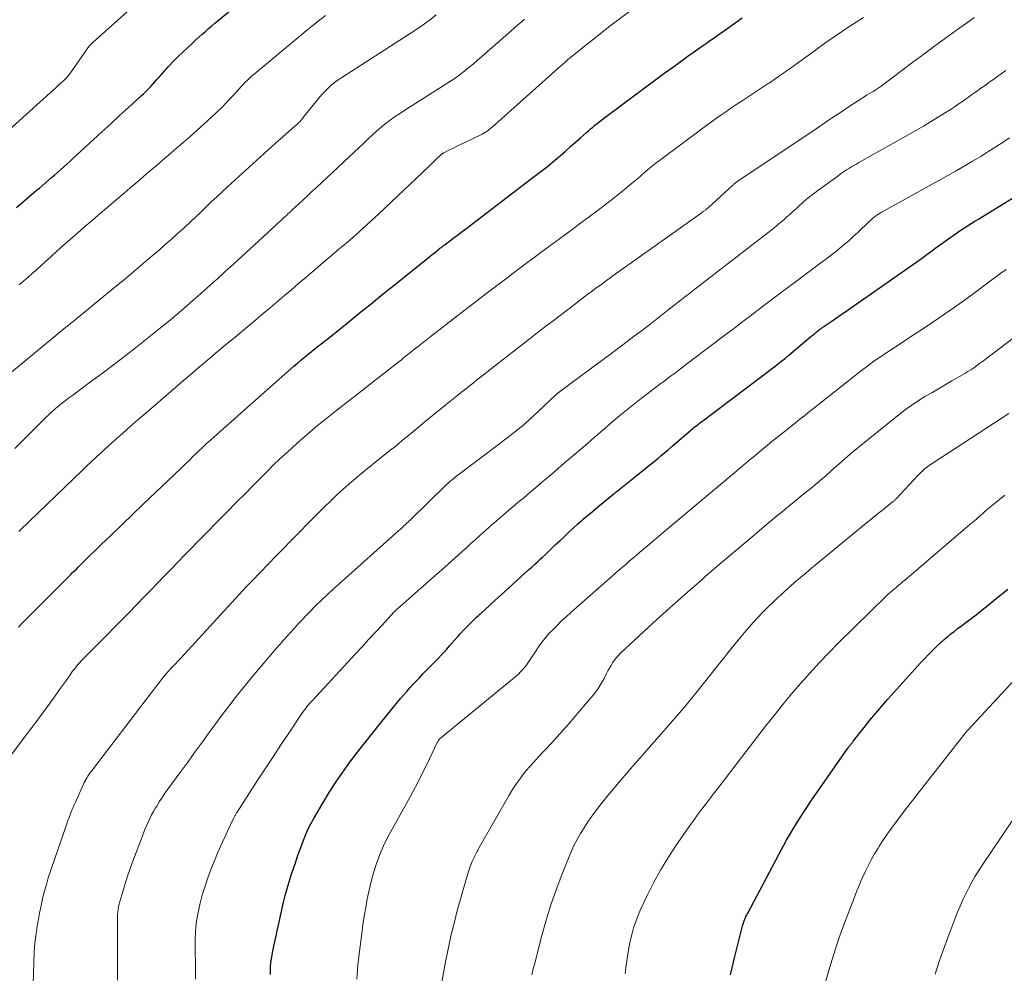
# Model space of a CAD drawing. Units: feet. Extents: x 1985000 to 1990029, y 565000 to 570002.
# Drawn here: x 1985904 to 1986020, y 566003 to 566116 of the extents above; entities that cross this region are included whole.
import ezdxf

# ---------------------------------------------------------------- set-up
doc = ezdxf.new("R2010")
doc.units = ezdxf.units.FT
doc.header["$LTSCALE"] = 100
doc.header["$MEASUREMENT"] = 0
doc.layers.add('CONTOUR INDEX', color=32, linetype='Continuous', lineweight=25)
doc.layers.add('CONTOUR INTERMEDIATE', color=40, linetype='Continuous', lineweight=15)

msp = doc.modelspace()

# ---------------------------------------------------------------- linework, layer by layer
at = {"layer": 'CONTOUR INDEX', "flags": 128}
for points, elevation in [([(1985903.23, 566093.55), (1985905.57, 566095.53), (1985905.93, 566095.83), (1985906.29, 566096.14), (1985906.65, 566096.44), (1985907.01, 566096.75), (1985907.37, 566097.06), (1985907.73, 566097.37), (1985908.08, 566097.68), (1985908.43, 566097.99), (1985908.8, 566098.32), (1985909.15, 566098.64), (1985909.5, 566098.96), (1985909.85, 566099.28), (1985912.26, 566101.51), (1985913.3, 566102.46), (1985914.34, 566103.42), (1985915.38, 566104.37), (1985916.42, 566105.32), (1985917.94, 566106.71), (1985918.22, 566106.97), (1985918.49, 566107.23), (1985918.76, 566107.5), (1985919.02, 566107.78), (1985919.28, 566108.06), (1985919.53, 566108.34), (1985919.78, 566108.62), (1985920.04, 566108.9), (1985920.6, 566109.55), (1985921.14, 566110.14), (1985921.69, 566110.73), (1985922.26, 566111.3), (1985922.84, 566111.86), (1985924.02, 566112.96), (1985924.38, 566113.3), (1985924.75, 566113.64), (1985925.12, 566113.97), (1985925.49, 566114.29), (1985925.87, 566114.62), (1985926.25, 566114.94), (1985926.62, 566115.26), (1985927, 566115.58), (1985932.04, 566119.8)], 780), ([(1985903.48, 566044.09), (1985903.9, 566044.53), (1985904.33, 566044.96), (1985904.76, 566045.4), (1985905.2, 566045.83), (1985905.63, 566046.26), (1985906.06, 566046.69), (1985906.49, 566047.13), (1985909.41, 566050.06), (1985909.63, 566050.28), (1985909.85, 566050.5), (1985910.07, 566050.72), (1985910.29, 566050.93), (1985910.51, 566051.15), (1985910.73, 566051.37), (1985910.95, 566051.58), (1985911.17, 566051.8), (1985913.19, 566053.76), (1985914.42, 566054.96), (1985915.65, 566056.15), (1985916.89, 566057.34), (1985918.13, 566058.52), (1985922.62, 566062.82), (1985923.09, 566063.27), (1985923.56, 566063.73), (1985924.03, 566064.18), (1985924.5, 566064.63), (1985925.31, 566065.41), (1985925.37, 566065.47), (1985925.43, 566065.53), (1985925.49, 566065.59), (1985925.56, 566065.65), (1985925.62, 566065.71), (1985925.68, 566065.77), (1985925.75, 566065.83), (1985925.81, 566065.89), (1985935.93, 566074.83), (1985936.34, 566075.18), (1985936.75, 566075.53), (1985937.16, 566075.88), (1985937.58, 566076.22), (1985937.98, 566076.55), (1985938.2, 566076.73), (1985938.42, 566076.91), (1985938.64, 566077.08), (1985938.86, 566077.26), (1985939.09, 566077.43), (1985939.31, 566077.61), (1985939.53, 566077.78), (1985939.75, 566077.96), (1985942.18, 566079.92), (1985943.61, 566081.08), (1985945.05, 566082.23), (1985946.48, 566083.39), (1985947.92, 566084.55), (1985951.74, 566087.62), (1985951.99, 566087.82), (1985952.23, 566088.01), (1985952.48, 566088.21), (1985952.72, 566088.4), (1985953.05, 566088.66), (1985953.13, 566088.73), (1985953.22, 566088.79), (1985953.3, 566088.86), (1985953.39, 566088.92), (1985953.48, 566088.98), (1985953.56, 566089.05), (1985953.65, 566089.11), (1985953.73, 566089.18), (1985954.65, 566089.87), (1985955.2, 566090.29), (1985955.74, 566090.7), (1985956.29, 566091.12), (1985956.83, 566091.53), (1985963.93, 566096.95), (1985964.24, 566097.19), (1985964.56, 566097.42), (1985964.87, 566097.66), (1985965.18, 566097.9), (1985965.49, 566098.14), (1985965.8, 566098.38), (1985966.1, 566098.63), (1985966.4, 566098.88), (1985967.34, 566099.68), (1985967.93, 566100.19), (1985968.53, 566100.71), (1985969.12, 566101.23), (1985969.71, 566101.76), (1985970.39, 566102.38), (1985970.64, 566102.59), (1985970.88, 566102.81), (1985971.13, 566103.02), (1985971.38, 566103.23), (1985971.64, 566103.43), (1985971.9, 566103.64), (1985972.15, 566103.83), (1985972.42, 566104.03), (1985979.03, 566108.97), (1985979.77, 566109.52), (1985980.52, 566110.06), (1985981.26, 566110.6), (1985982.01, 566111.14), (1985982.39, 566111.41), (1985982.95, 566111.81), (1985983.51, 566112.2), (1985984.07, 566112.59), (1985984.64, 566112.99), (1985984.9, 566113.17), (1985985.33, 566113.47), (1985985.76, 566113.77), (1985986.19, 566114.07), (1985986.62, 566114.37), (1985987.05, 566114.68), (1985987.48, 566114.98), (1985987.9, 566115.29), (1985988.33, 566115.61), (1985988.74, 566115.91)], 800), ([(1985933.15, 566003.13), (1985933.16, 566003.6), (1985933.18, 566004.07), (1985933.22, 566004.53), (1985933.27, 566005), (1985933.35, 566005.46), (1985933.44, 566005.92), (1985934.71, 566011.65), (1985934.9, 566012.46), (1985935.11, 566013.26), (1985935.35, 566014.05), (1985935.6, 566014.84), (1985935.96, 566015.88), (1985936.05, 566016.15), (1985936.14, 566016.41), (1985936.23, 566016.67), (1985936.31, 566016.93), (1985936.4, 566017.2), (1985936.49, 566017.46), (1985936.58, 566017.72), (1985936.68, 566017.98), (1985937, 566018.86), (1985937.28, 566019.55), (1985937.57, 566020.23), (1985937.91, 566020.89), (1985938.27, 566021.54), (1985939.31, 566023.33), (1985940.07, 566024.57), (1985940.85, 566025.8), (1985941.68, 566026.99), (1985942.53, 566028.17), (1985943.41, 566029.33), (1985944.31, 566030.49), (1985945.21, 566031.63), (1985946.13, 566032.77), (1985948.14, 566035.23), (1985948.5, 566035.66), (1985948.86, 566036.09), (1985949.22, 566036.51), (1985949.59, 566036.93), (1985949.97, 566037.35), (1985950.35, 566037.76), (1985950.74, 566038.16), (1985951.13, 566038.57), (1985952.62, 566040.08), (1985952.96, 566040.42), (1985953.29, 566040.78), (1985953.62, 566041.14), (1985953.94, 566041.5), (1985954.26, 566041.87), (1985954.58, 566042.23), (1985954.9, 566042.6), (1985955.22, 566042.96), (1985955.5, 566043.27), (1985955.97, 566043.78), (1985956.45, 566044.28), (1985956.94, 566044.76), (1985957.44, 566045.24), (1985957.71, 566045.49), (1985958.36, 566046.09), (1985959, 566046.68), (1985959.65, 566047.27), (1985960.3, 566047.86), (1985963.62, 566050.86), (1985963.95, 566051.15), (1985964.27, 566051.45), (1985964.59, 566051.74), (1985964.91, 566052.04), (1985965.23, 566052.34), (1985965.55, 566052.64), (1985965.87, 566052.94), (1985966.19, 566053.25), (1985966.72, 566053.76), (1985967.24, 566054.25), (1985967.75, 566054.74), (1985968.26, 566055.22), (1985968.78, 566055.7), (1985969.38, 566056.25), (1985969.6, 566056.45), (1985969.83, 566056.65), (1985970.06, 566056.85), (1985970.29, 566057.05), (1985971.1, 566057.72), (1985971.73, 566058.25), (1985972.38, 566058.78), (1985973.02, 566059.3), (1985973.67, 566059.83), (1985977, 566062.5), (1985977.44, 566062.85), (1985977.88, 566063.21), (1985978.32, 566063.57), (1985978.76, 566063.93), (1985979.19, 566064.29), (1985979.62, 566064.65), (1985980.05, 566065.02), (1985980.48, 566065.39), (1985982.62, 566067.23), (1985982.78, 566067.36), (1985982.94, 566067.5), (1985983.1, 566067.63), (1985983.27, 566067.76), (1985983.43, 566067.89), (1985983.6, 566068.02), (1985983.76, 566068.14), (1985983.93, 566068.27), (1985992.61, 566074.83), (1985993.02, 566075.14), (1985993.43, 566075.46), (1985993.83, 566075.79), (1985994.23, 566076.12), (1985996.89, 566078.36), (1985997.07, 566078.51), (1985997.25, 566078.66), (1985997.42, 566078.8), (1985997.6, 566078.95), (1985997.83, 566079.13), (1985997.9, 566079.18), (1985997.96, 566079.23), (1985998.03, 566079.28), (1985998.09, 566079.33), (1985998.16, 566079.37), (1985998.23, 566079.42), (1985998.29, 566079.46), (1985998.36, 566079.51), (1985999.32, 566080.16), (1985999.86, 566080.53), (1986000.41, 566080.91), (1986000.95, 566081.28), (1986001.49, 566081.66), (1986009.6, 566087.35), (1986009.87, 566087.54), (1986010.14, 566087.74), (1986010.4, 566087.93), (1986010.66, 566088.13), (1986010.93, 566088.32), (1986011.19, 566088.52), (1986011.46, 566088.71), (1986011.73, 566088.91), (1986013.6, 566090.24), (1986014.01, 566090.53), (1986014.44, 566090.82), (1986014.86, 566091.1), (1986015.29, 566091.37), (1986015.72, 566091.64), (1986016.15, 566091.91), (1986016.59, 566092.18), (1986017.02, 566092.45), (1986027.24, 566098.74)], 820), ([(1985987.36, 566003.09), (1985987.85, 566005.1), (1985988.79, 566008.88), (1985988.82, 566008.99), (1985988.86, 566009.11), (1985988.89, 566009.22), (1985988.93, 566009.33), (1985988.97, 566009.45), (1985989.02, 566009.56), (1985989.06, 566009.67), (1985989.11, 566009.78), (1985989.13, 566009.83), (1985989.19, 566009.96), (1985989.26, 566010.09), (1985989.32, 566010.23), (1985989.39, 566010.36), (1985993.05, 566017.29), (1985993.98, 566018.97), (1985994.95, 566020.62), (1985995.97, 566022.24), (1985997.04, 566023.83), (1986001.1, 566029.69), (1986001.19, 566029.8), (1986001.27, 566029.91), (1986001.36, 566030.03), (1986001.44, 566030.14), (1986001.54, 566030.26), (1986001.58, 566030.31), (1986001.62, 566030.36), (1986001.66, 566030.41), (1986001.7, 566030.46), (1986001.74, 566030.51), (1986001.77, 566030.56), (1986001.81, 566030.61), (1986001.85, 566030.66), (1986003.11, 566032.26), (1986003.79, 566033.11), (1986004.48, 566033.95), (1986005.19, 566034.77), (1986005.91, 566035.59), (1986009.79, 566039.89), (1986010.23, 566040.36), (1986010.67, 566040.83), (1986011.12, 566041.29), (1986011.58, 566041.74), (1986011.77, 566041.93), (1986012.14, 566042.28), (1986012.53, 566042.62), (1986012.92, 566042.95), (1986013.32, 566043.27), (1986013.72, 566043.58), (1986014.13, 566043.9), (1986014.54, 566044.21), (1986014.95, 566044.52), (1986015.58, 566044.99), (1986016.3, 566045.54), (1986017.02, 566046.1), (1986017.73, 566046.67), (1986018.43, 566047.25), (1986020.03, 566048.57)], 840)]:
    msp.add_lwpolyline(points, dxfattribs=dict(at, elevation=elevation))
at = {"layer": 'CONTOUR INTERMEDIATE', "flags": 128}
for points, elevation in [([(1985903.5, 566055.35), (1985903.68, 566055.52), (1985911, 566062.57), (1985911.14, 566062.71), (1985911.27, 566062.84), (1985911.41, 566062.97), (1985911.54, 566063.1), (1985911.68, 566063.24), (1985911.82, 566063.37), (1985911.96, 566063.5), (1985912.1, 566063.63), (1985912.41, 566063.92), (1985912.71, 566064.2), (1985913.01, 566064.48), (1985913.31, 566064.75), (1985913.61, 566065.02), (1985914.82, 566066.1), (1985915.73, 566066.91), (1985916.64, 566067.72), (1985917.55, 566068.52), (1985918.47, 566069.31), (1985923.19, 566073.38), (1985923.88, 566073.98), (1985924.57, 566074.57), (1985925.26, 566075.16), (1985925.96, 566075.74), (1985926.66, 566076.32), (1985927.36, 566076.91), (1985928.06, 566077.49), (1985928.76, 566078.07), (1985931.47, 566080.32), (1985932.31, 566081.03), (1985933.16, 566081.74), (1985934, 566082.46), (1985934.83, 566083.17), (1985935.67, 566083.89), (1985936.51, 566084.61), (1985937.35, 566085.33), (1985938.19, 566086.04), (1985938.42, 566086.23), (1985939.37, 566087.04), (1985940.32, 566087.84), (1985941.27, 566088.65), (1985942.22, 566089.46), (1985943.16, 566090.28), (1985944.09, 566091.1), (1985945, 566091.94), (1985945.91, 566092.79), (1985951.81, 566098.38), (1985952.06, 566098.61), (1985952.3, 566098.84), (1985952.54, 566099.07), (1985952.78, 566099.31), (1985953.17, 566099.68), (1985953.22, 566099.73), (1985953.27, 566099.77), (1985953.32, 566099.81), (1985953.37, 566099.86), (1985953.43, 566099.89), (1985953.48, 566099.93), (1985953.54, 566099.96), (1985953.6, 566100), (1985954.09, 566100.25), (1985954.4, 566100.4), (1985954.71, 566100.55), (1985955.02, 566100.7), (1985955.32, 566100.85), (1985957.94, 566102.11), (1985958.12, 566102.2), (1985958.3, 566102.3), (1985958.48, 566102.4), (1985958.65, 566102.51), (1985958.82, 566102.63), (1985958.98, 566102.76), (1985959.14, 566102.88), (1985959.3, 566103.02), (1985967.38, 566110.25), (1985967.59, 566110.43), (1985967.79, 566110.61), (1985968, 566110.79), (1985968.21, 566110.97), (1985968.51, 566111.22), (1985968.57, 566111.27), (1985968.63, 566111.32), (1985968.69, 566111.37), (1985968.76, 566111.42), (1985972.61, 566114.48), (1985972.72, 566114.56), (1985972.81, 566114.64), (1985972.94, 566114.76), (1985972.96, 566114.78), (1985972.98, 566114.79), (1985973, 566114.81), (1985973.02, 566114.82), (1985977.15, 566117.9)], 796), ([(1985901.3, 566073.03), (1985909.01, 566079.39), (1985909.1, 566079.46), (1985909.19, 566079.53), (1985909.28, 566079.6), (1985909.37, 566079.68), (1985909.46, 566079.75), (1985909.55, 566079.82), (1985909.63, 566079.89), (1985909.72, 566079.96), (1985914.82, 566084.15), (1985915.94, 566085.07), (1985917.05, 566086), (1985918.16, 566086.93), (1985919.27, 566087.87), (1985919.99, 566088.49), (1985920.72, 566089.12), (1985921.46, 566089.77), (1985922.18, 566090.42), (1985922.91, 566091.08), (1985923.07, 566091.23), (1985923.7, 566091.82), (1985924.33, 566092.41), (1985924.95, 566093), (1985925.57, 566093.6), (1985926.19, 566094.2), (1985926.82, 566094.8), (1985927.45, 566095.39), (1985928.08, 566095.97), (1985931.11, 566098.73), (1985931.98, 566099.51), (1985932.85, 566100.3), (1985933.73, 566101.08), (1985934.61, 566101.86), (1985936.08, 566103.15), (1985936.23, 566103.28), (1985936.37, 566103.41), (1985936.5, 566103.55), (1985936.64, 566103.69), (1985936.77, 566103.84), (1985936.89, 566103.98), (1985937.02, 566104.13), (1985937.14, 566104.29), (1985938.69, 566106.23), (1985938.98, 566106.58), (1985939.28, 566106.93), (1985939.6, 566107.26), (1985939.93, 566107.58), (1985940.32, 566107.95), (1985940.46, 566108.08), (1985940.61, 566108.2), (1985940.76, 566108.32), (1985940.92, 566108.44), (1985941.08, 566108.55), (1985941.24, 566108.65), (1985941.4, 566108.76), (1985941.56, 566108.87), (1985950.16, 566114.41), (1985951.02, 566114.99), (1985951.86, 566115.6), (1985952.67, 566116.25)], 788), ([(1985901.55, 566101.93), (1985907.6, 566107.41), (1985907.84, 566107.62), (1985908.08, 566107.84), (1985908.32, 566108.06), (1985908.55, 566108.28), (1985908.81, 566108.52), (1985908.92, 566108.62), (1985909.02, 566108.72), (1985909.12, 566108.83), (1985909.22, 566108.93), (1985909.32, 566109.05), (1985909.41, 566109.16), (1985909.5, 566109.28), (1985909.59, 566109.4), (1985911.58, 566112.25), (1985911.65, 566112.35), (1985911.73, 566112.45), (1985911.8, 566112.54), (1985911.88, 566112.63), (1985911.96, 566112.72), (1985912.05, 566112.81), (1985912.14, 566112.9), (1985912.22, 566112.98), (1985915.22, 566115.67), (1985916.31, 566116.65)], 776), ([(1985903.56, 566084.44), (1985903.83, 566084.67), (1985904.1, 566084.9), (1985904.37, 566085.13), (1985904.56, 566085.3), (1985904.74, 566085.45), (1985904.91, 566085.6), (1985905.08, 566085.75), (1985905.25, 566085.9), (1985905.42, 566086.05), (1985905.59, 566086.21), (1985905.76, 566086.36), (1985905.93, 566086.51), (1985906.01, 566086.6), (1985906.23, 566086.79), (1985906.44, 566086.99), (1985906.65, 566087.18), (1985906.87, 566087.37), (1985908.43, 566088.77), (1985909.01, 566089.29), (1985909.59, 566089.8), (1985910.17, 566090.31), (1985910.76, 566090.81), (1985911.34, 566091.32), (1985911.93, 566091.83), (1985912.51, 566092.33), (1985913.1, 566092.84), (1985914.67, 566094.18), (1985915.18, 566094.62), (1985915.68, 566095.05), (1985916.19, 566095.48), (1985916.7, 566095.92), (1985916.84, 566096.03), (1985917.28, 566096.4), (1985917.72, 566096.78), (1985918.16, 566097.15), (1985918.6, 566097.53), (1985919.04, 566097.91), (1985919.48, 566098.28), (1985919.92, 566098.66), (1985920.36, 566099.03), (1985921.18, 566099.73), (1985922.02, 566100.45), (1985922.86, 566101.19), (1985923.69, 566101.92), (1985924.53, 566102.66), (1985926.22, 566104.19), (1985926.84, 566104.76), (1985927.44, 566105.34), (1985928.02, 566105.94), (1985928.58, 566106.55), (1985929.23, 566107.27), (1985929.47, 566107.53), (1985929.71, 566107.79), (1985929.95, 566108.05), (1985930.19, 566108.31), (1985930.44, 566108.56), (1985930.69, 566108.8), (1985930.95, 566109.04), (1985931.22, 566109.27), (1985937.12, 566114.17), (1985937.95, 566114.85), (1985938.79, 566115.51), (1985939.64, 566116.16)], 784), ([(1985902.29, 566028.59), (1985904.93, 566032.09), (1985905.58, 566032.96), (1985906.23, 566033.83), (1985906.87, 566034.71), (1985907.51, 566035.59), (1985908.08, 566036.39), (1985908.43, 566036.87), (1985908.77, 566037.36), (1985909.12, 566037.84), (1985909.47, 566038.33), (1985909.85, 566038.87), (1985910.01, 566039.08), (1985910.17, 566039.29), (1985910.33, 566039.5), (1985910.51, 566039.7), (1985910.68, 566039.9), (1985910.86, 566040.1), (1985911.04, 566040.29), (1985911.23, 566040.48), (1985913.94, 566043.21), (1985914.79, 566044.08), (1985915.65, 566044.94), (1985916.5, 566045.81), (1985917.35, 566046.68), (1985917.45, 566046.78), (1985918.25, 566047.6), (1985919.05, 566048.43), (1985919.85, 566049.26), (1985920.64, 566050.09), (1985921.44, 566050.92), (1985922.23, 566051.74), (1985923.03, 566052.57), (1985923.84, 566053.39), (1985924.53, 566054.1), (1985925.69, 566055.27), (1985926.84, 566056.44), (1985928, 566057.62), (1985929.16, 566058.79), (1985930.28, 566059.92), (1985930.93, 566060.59), (1985931.59, 566061.25), (1985932.25, 566061.92), (1985932.91, 566062.58), (1985933.57, 566063.24), (1985934.24, 566063.89), (1985934.93, 566064.52), (1985935.62, 566065.15), (1985936.43, 566065.87), (1985937.54, 566066.84), (1985938.67, 566067.79), (1985939.81, 566068.72), (1985940.97, 566069.64), (1985943.45, 566071.57), (1985944.3, 566072.24), (1985945.16, 566072.9), (1985946.02, 566073.58), (1985946.87, 566074.25), (1985947.96, 566075.1), (1985948.27, 566075.35), (1985948.58, 566075.59), (1985948.89, 566075.84), (1985949.2, 566076.09), (1985949.51, 566076.34), (1985949.82, 566076.59), (1985950.13, 566076.84), (1985950.44, 566077.08), (1985950.59, 566077.2), (1985950.98, 566077.51), (1985951.37, 566077.81), (1985951.76, 566078.11), (1985952.15, 566078.41), (1985958.71, 566083.47), (1985959.48, 566084.06), (1985960.24, 566084.64), (1985961.01, 566085.22), (1985961.77, 566085.81), (1985962.54, 566086.39), (1985963.31, 566086.96), (1985964.08, 566087.54), (1985964.86, 566088.11), (1985965.92, 566088.89), (1985967.23, 566089.86), (1985968.54, 566090.82), (1985969.84, 566091.8), (1985971.13, 566092.77), (1985973.31, 566094.42), (1985973.91, 566094.89), (1985974.5, 566095.35), (1985975.09, 566095.83), (1985975.66, 566096.32), (1985976.05, 566096.64), (1985976.43, 566096.97), (1985976.82, 566097.3), (1985977.2, 566097.63), (1985977.59, 566097.96), (1985977.98, 566098.28), (1985978.37, 566098.6), (1985978.77, 566098.91), (1985979.17, 566099.21), (1985983.96, 566102.79), (1985984.54, 566103.22), (1985985.13, 566103.65), (1985985.73, 566104.07), (1985986.33, 566104.49), (1985986.93, 566104.9), (1985987.53, 566105.31), (1985988.13, 566105.71), (1985988.74, 566106.12), (1985991.68, 566108.06), (1985992.14, 566108.36), (1985992.59, 566108.67), (1985993.04, 566108.98), (1985993.49, 566109.29), (1985993.93, 566109.6), (1985994.38, 566109.92), (1985994.82, 566110.24), (1985995.27, 566110.56), (1985997.05, 566111.86), (1985997.88, 566112.47), (1985998.73, 566113.07), (1985999.58, 566113.66), (1986000.43, 566114.24), (1986001.29, 566114.82), (1986002.16, 566115.39), (1986003.03, 566115.94)], 804), ([(1985903.05, 566065.14), (1985903.81, 566065.9), (1985904.57, 566066.66), (1985905.32, 566067.42), (1985906.46, 566068.56), (1985906.64, 566068.75), (1985906.83, 566068.94), (1985907.03, 566069.12), (1985907.22, 566069.31), (1985907.42, 566069.49), (1985907.62, 566069.66), (1985907.82, 566069.83), (1985908.03, 566070), (1985908.51, 566070.38), (1985908.96, 566070.74), (1985909.41, 566071.09), (1985909.87, 566071.43), (1985910.33, 566071.77), (1985912.12, 566073.09), (1985913.47, 566074.09), (1985914.81, 566075.1), (1985916.14, 566076.13), (1985917.47, 566077.17), (1985920.61, 566079.67), (1985921.14, 566080.1), (1985921.66, 566080.53), (1985922.18, 566080.97), (1985922.69, 566081.41), (1985923.29, 566081.93), (1985924.09, 566082.64), (1985924.9, 566083.35), (1985925.7, 566084.07), (1985926.5, 566084.78), (1985926.86, 566085.11), (1985927.84, 566085.99), (1985928.81, 566086.87), (1985929.79, 566087.76), (1985930.76, 566088.65), (1985934.31, 566091.93), (1985934.49, 566092.1), (1985934.67, 566092.27), (1985934.85, 566092.44), (1985935.03, 566092.61), (1985935.21, 566092.78), (1985935.39, 566092.95), (1985935.58, 566093.12), (1985935.76, 566093.29), (1985936.46, 566093.93), (1985936.99, 566094.42), (1985937.52, 566094.91), (1985938.05, 566095.41), (1985938.58, 566095.9), (1985943.64, 566100.66), (1985944.16, 566101.14), (1985944.67, 566101.62), (1985945.19, 566102.1), (1985945.71, 566102.57), (1985945.83, 566102.68), (1985946.3, 566103.09), (1985946.78, 566103.48), (1985947.28, 566103.85), (1985947.78, 566104.21), (1985948.3, 566104.56), (1985948.82, 566104.9), (1985949.34, 566105.24), (1985949.86, 566105.57), (1985953.95, 566108.14), (1985954.5, 566108.5), (1985955.03, 566108.87), (1985955.55, 566109.26), (1985956.07, 566109.66), (1985956.57, 566110.07), (1985957.07, 566110.48), (1985957.57, 566110.91), (1985958.06, 566111.33), (1985961.53, 566114.38), (1985961.91, 566114.72), (1985962.3, 566115.06), (1985962.69, 566115.39), (1985963.08, 566115.73)], 792), ([(1985905.2, 566002), (1985905.33, 566005.78), (1985905.36, 566006.32), (1985905.4, 566006.86), (1985905.47, 566007.4), (1985905.54, 566007.94), (1985905.64, 566008.57), (1985905.68, 566008.79), (1985905.71, 566009.02), (1985905.75, 566009.24), (1985905.79, 566009.46), (1985905.83, 566009.69), (1985905.87, 566009.91), (1985905.92, 566010.13), (1985905.96, 566010.36), (1985906.17, 566011.46), (1985906.34, 566012.24), (1985906.53, 566013), (1985906.75, 566013.76), (1985906.98, 566014.52), (1985909.19, 566021.01), (1985909.25, 566021.2), (1985909.32, 566021.38), (1985909.39, 566021.57), (1985909.46, 566021.75), (1985909.54, 566021.94), (1985909.61, 566022.12), (1985909.69, 566022.31), (1985909.76, 566022.49), (1985909.81, 566022.59), (1985909.9, 566022.83), (1985910, 566023.06), (1985910.11, 566023.29), (1985910.21, 566023.52), (1985911.13, 566025.56), (1985911.22, 566025.76), (1985911.33, 566025.97), (1985911.44, 566026.17), (1985911.55, 566026.36), (1985911.65, 566026.52), (1985911.72, 566026.63), (1985911.8, 566026.75), (1985911.88, 566026.86), (1985911.96, 566026.97), (1985912.05, 566027.08), (1985912.13, 566027.19), (1985912.22, 566027.3), (1985912.3, 566027.41), (1985916.64, 566033.06), (1985917.27, 566033.89), (1985917.9, 566034.72), (1985918.53, 566035.55), (1985919.16, 566036.39), (1985919.96, 566037.45), (1985920.19, 566037.75), (1985920.42, 566038.05), (1985920.67, 566038.34), (1985920.91, 566038.62), (1985921.04, 566038.77), (1985921.23, 566038.98), (1985921.42, 566039.19), (1985921.61, 566039.4), (1985921.8, 566039.6), (1985922, 566039.8), (1985922.19, 566040.01), (1985922.39, 566040.21), (1985922.58, 566040.42), (1985930.31, 566048.81), (1985930.78, 566049.3), (1985931.24, 566049.79), (1985931.71, 566050.28), (1985932.18, 566050.77), (1985932.65, 566051.26), (1985933.12, 566051.74), (1985933.6, 566052.23), (1985934.07, 566052.71), (1985938.12, 566056.83), (1985938.82, 566057.54), (1985939.52, 566058.24), (1985940.24, 566058.93), (1985940.95, 566059.62), (1985941.68, 566060.29), (1985942.42, 566060.96), (1985943.17, 566061.6), (1985943.94, 566062.23), (1985947.28, 566064.92), (1985947.77, 566065.31), (1985948.25, 566065.7), (1985948.73, 566066.1), (1985949.21, 566066.49), (1985949.69, 566066.89), (1985950.17, 566067.29), (1985950.64, 566067.68), (1985951.12, 566068.08), (1985951.39, 566068.31), (1985952.01, 566068.82), (1985952.63, 566069.32), (1985953.25, 566069.82), (1985953.87, 566070.32), (1985955.23, 566071.41), (1985955.68, 566071.77), (1985956.13, 566072.13), (1985956.59, 566072.49), (1985957.04, 566072.85), (1985957.49, 566073.22), (1985957.94, 566073.58), (1985958.4, 566073.94), (1985958.85, 566074.29), (1985963.08, 566077.59), (1985963.76, 566078.11), (1985964.43, 566078.63), (1985965.11, 566079.15), (1985965.78, 566079.67), (1985966.46, 566080.18), (1985967.14, 566080.7), (1985967.82, 566081.21), (1985968.49, 566081.73), (1985970.57, 566083.31), (1985970.94, 566083.59), (1985971.3, 566083.86), (1985971.66, 566084.13), (1985972.03, 566084.4), (1985972.4, 566084.67), (1985972.76, 566084.94), (1985973.13, 566085.21), (1985973.5, 566085.47), (1985983.65, 566092.69), (1985983.78, 566092.78), (1985983.91, 566092.88), (1985984.03, 566092.97), (1985984.16, 566093.06), (1985984.41, 566093.24), (1985984.47, 566093.29), (1985984.73, 566093.51), (1985984.85, 566093.63), (1985984.98, 566093.74), (1985985.11, 566093.85), (1985985.23, 566093.97), (1985987.63, 566096.16), (1985987.7, 566096.23), (1985987.77, 566096.29), (1985987.85, 566096.36), (1985987.93, 566096.42), (1985988, 566096.48), (1985988.08, 566096.53), (1985988.16, 566096.59), (1985988.24, 566096.65), (1985997.56, 566102.9), (1985998.48, 566103.51), (1985999.39, 566104.13), (1986000.31, 566104.74), (1986001.23, 566105.35), (1986002.43, 566106.14), (1986002.75, 566106.35), (1986003.08, 566106.56), (1986003.41, 566106.77), (1986003.74, 566106.97), (1986004.16, 566107.23), (1986004.28, 566107.31), (1986004.4, 566107.38), (1986004.52, 566107.46), (1986004.64, 566107.54), (1986004.75, 566107.61), (1986004.87, 566107.7), (1986004.99, 566107.78), (1986005.1, 566107.86), (1986008.86, 566110.66), (1986010.14, 566111.61), (1986011.42, 566112.55), (1986012.71, 566113.49), (1986014, 566114.43), (1986015.55, 566115.54), (1986016.07, 566115.92)], 808), ([(1985915.13, 566002.48), (1985915.14, 566003.99), (1985915.15, 566005.57), (1985915.15, 566006.28), (1985915.15, 566007), (1985915.14, 566007.71), (1985915.13, 566008.43), (1985915.12, 566009.23), (1985915.12, 566009.54), (1985915.12, 566009.86), (1985915.14, 566010.17), (1985915.16, 566010.49), (1985915.2, 566010.8), (1985915.25, 566011.11), (1985915.32, 566011.42), (1985915.4, 566011.72), (1985915.75, 566012.93), (1985916.03, 566013.83), (1985916.32, 566014.73), (1985916.63, 566015.62), (1985916.95, 566016.51), (1985918.03, 566019.35), (1985918.2, 566019.79), (1985918.37, 566020.23), (1985918.55, 566020.67), (1985918.74, 566021.1), (1985918.94, 566021.53), (1985919.15, 566021.95), (1985919.38, 566022.36), (1985919.62, 566022.77), (1985919.75, 566022.99), (1985920.06, 566023.49), (1985920.39, 566024), (1985920.73, 566024.49), (1985921.08, 566024.98), (1985922.49, 566026.89), (1985922.95, 566027.53), (1985923.41, 566028.16), (1985923.87, 566028.8), (1985924.33, 566029.44), (1985924.79, 566030.07), (1985925.25, 566030.71), (1985925.71, 566031.34), (1985926.17, 566031.98), (1985927.23, 566033.43), (1985928.24, 566034.77), (1985929.27, 566036.1), (1985930.33, 566037.41), (1985931.4, 566038.7), (1985933.88, 566041.6), (1985934.29, 566042.08), (1985934.7, 566042.55), (1985935.12, 566043.02), (1985935.54, 566043.48), (1985935.98, 566043.96), (1985936.19, 566044.18), (1985936.39, 566044.41), (1985936.59, 566044.63), (1985936.8, 566044.85), (1985937, 566045.07), (1985937.21, 566045.28), (1985937.42, 566045.5), (1985937.63, 566045.71), (1985938.52, 566046.61), (1985939.19, 566047.26), (1985939.86, 566047.91), (1985940.55, 566048.54), (1985941.24, 566049.17), (1985948.29, 566055.46), (1985948.43, 566055.59), (1985948.56, 566055.71), (1985948.7, 566055.84), (1985948.83, 566055.96), (1985949.07, 566056.18), (1985949.08, 566056.2), (1985949.1, 566056.21), (1985949.12, 566056.23), (1985949.13, 566056.24), (1985949.2, 566056.31), (1985949.22, 566056.33), (1985949.24, 566056.34), (1985949.25, 566056.36), (1985949.27, 566056.37), (1985949.38, 566056.47), (1985949.44, 566056.53), (1985949.51, 566056.59), (1985949.58, 566056.66), (1985949.65, 566056.72), (1985953.88, 566060.85), (1985954.01, 566060.97), (1985954.13, 566061.08), (1985954.26, 566061.2), (1985954.39, 566061.31), (1985954.52, 566061.42), (1985954.66, 566061.53), (1985954.79, 566061.64), (1985954.93, 566061.74), (1985960.33, 566065.84), (1985960.74, 566066.16), (1985961.15, 566066.47), (1985961.55, 566066.78), (1985961.96, 566067.1), (1985962.67, 566067.65), (1985962.72, 566067.69), (1985962.77, 566067.73), (1985962.82, 566067.77), (1985962.86, 566067.81), (1985962.91, 566067.85), (1985962.96, 566067.89), (1985963.01, 566067.93), (1985963.05, 566067.97), (1985963.12, 566068.03), (1985963.21, 566068.11), (1985963.29, 566068.18), (1985963.37, 566068.26), (1985963.45, 566068.33), (1985966.73, 566071.43), (1985966.77, 566071.47), (1985966.81, 566071.5), (1985966.85, 566071.54), (1985966.89, 566071.57), (1985966.94, 566071.61), (1985966.98, 566071.64), (1985967.02, 566071.67), (1985967.06, 566071.71), (1985971.04, 566074.64), (1985972.21, 566075.5), (1985973.38, 566076.37), (1985974.54, 566077.24), (1985975.71, 566078.12), (1985976.03, 566078.36), (1985977.03, 566079.12), (1985978.02, 566079.88), (1985979.01, 566080.65), (1985979.99, 566081.42), (1985981.56, 566082.65), (1985981.76, 566082.81), (1985981.96, 566082.97), (1985982.16, 566083.13), (1985982.36, 566083.28), (1985982.56, 566083.44), (1985982.76, 566083.6), (1985982.96, 566083.75), (1985983.17, 566083.91), (1985992.1, 566090.81), (1985992.49, 566091.12), (1985992.88, 566091.44), (1985993.26, 566091.76), (1985993.64, 566092.09), (1985994.01, 566092.43), (1985994.38, 566092.77), (1985994.75, 566093.1), (1985995.13, 566093.44), (1985995.44, 566093.73), (1985995.98, 566094.2), (1985996.53, 566094.66), (1985997.09, 566095.1), (1985997.66, 566095.54), (1986000, 566097.24), (1986000.34, 566097.49), (1986000.69, 566097.73), (1986001.04, 566097.96), (1986001.4, 566098.18), (1986001.76, 566098.4), (1986002.13, 566098.62), (1986002.49, 566098.83), (1986002.86, 566099.04), (1986009.28, 566102.66), (1986010.12, 566103.14), (1986010.95, 566103.63), (1986011.77, 566104.13), (1986012.59, 566104.65), (1986013.23, 566105.05), (1986013.72, 566105.37), (1986014.21, 566105.7), (1986014.7, 566106.04), (1986015.18, 566106.38), (1986015.4, 566106.54), (1986015.77, 566106.8), (1986016.13, 566107.07), (1986016.5, 566107.33), (1986016.87, 566107.59), (1986017.24, 566107.86), (1986017.61, 566108.12), (1986017.98, 566108.38), (1986018.35, 566108.64), (1986018.72, 566108.89), (1986019.27, 566109.28), (1986019.82, 566109.68)], 812), ([(1985924.32, 566002.57), (1985924.32, 566003.39), (1985924.31, 566004.85), (1985924.31, 566004.94), (1985924.31, 566005.03), (1985924.31, 566005.11), (1985924.3, 566005.2), (1985924.29, 566005.29), (1985924.29, 566005.37), (1985924.29, 566005.46), (1985924.29, 566005.55), (1985924.29, 566007.26), (1985924.33, 566008.2), (1985924.41, 566009.13), (1985924.55, 566010.06), (1985924.74, 566010.98), (1985924.84, 566011.37), (1985925.13, 566012.47), (1985925.45, 566013.56), (1985925.82, 566014.64), (1985926.23, 566015.71), (1985926.56, 566016.54), (1985926.93, 566017.42), (1985927.3, 566018.3), (1985927.69, 566019.17), (1985928.1, 566020.04), (1985928.84, 566021.59), (1985928.88, 566021.68), (1985928.93, 566021.77), (1985928.97, 566021.85), (1985929.02, 566021.94), (1985929.07, 566022.02), (1985929.12, 566022.1), (1985929.17, 566022.19), (1985929.22, 566022.27), (1985931.61, 566025.96), (1985932.53, 566027.37), (1985933.46, 566028.78), (1985934.39, 566030.19), (1985935.33, 566031.59), (1985936.95, 566034.01), (1985937.08, 566034.2), (1985937.22, 566034.38), (1985937.35, 566034.57), (1985937.5, 566034.75), (1985937.64, 566034.93), (1985937.79, 566035.1), (1985937.94, 566035.28), (1985938.1, 566035.45), (1985943.18, 566040.93), (1985943.95, 566041.77), (1985944.73, 566042.61), (1985945.51, 566043.45), (1985946.28, 566044.29), (1985947.75, 566045.87), (1985947.79, 566045.92), (1985947.84, 566045.96), (1985947.88, 566046.01), (1985947.93, 566046.05), (1985947.97, 566046.1), (1985948.02, 566046.14), (1985948.06, 566046.18), (1985948.11, 566046.22), (1985952.54, 566050.12), (1985953.34, 566050.83), (1985954.15, 566051.54), (1985954.94, 566052.26), (1985955.74, 566052.98), (1985956.24, 566053.44), (1985956.78, 566053.93), (1985957.33, 566054.42), (1985957.87, 566054.91), (1985958.42, 566055.4), (1985958.97, 566055.89), (1985959.52, 566056.37), (1985960.08, 566056.85), (1985960.63, 566057.32), (1985962.32, 566058.75), (1985963.01, 566059.33), (1985963.69, 566059.91), (1985964.37, 566060.49), (1985965.05, 566061.07), (1985965.73, 566061.65), (1985966.42, 566062.23), (1985967.1, 566062.82), (1985967.78, 566063.4), (1985970.51, 566065.74), (1985970.91, 566066.09), (1985971.32, 566066.44), (1985971.73, 566066.8), (1985972.13, 566067.15), (1985972.54, 566067.51), (1985972.95, 566067.86), (1985973.36, 566068.21), (1985973.77, 566068.56), (1985974.12, 566068.85), (1985974.71, 566069.33), (1985975.3, 566069.81), (1985975.9, 566070.29), (1985976.5, 566070.76), (1985979.05, 566072.7), (1985979.5, 566073.04), (1985979.95, 566073.39), (1985980.41, 566073.73), (1985980.87, 566074.07), (1985981.32, 566074.42), (1985981.78, 566074.76), (1985982.23, 566075.1), (1985982.69, 566075.45), (1985987.01, 566078.71), (1985987.55, 566079.12), (1985988.09, 566079.53), (1985988.62, 566079.93), (1985989.15, 566080.34), (1985989.69, 566080.75), (1985990.22, 566081.16), (1985990.76, 566081.57), (1985991.3, 566081.97), (1985998, 566087), (1985998.57, 566087.42), (1985999.12, 566087.85), (1985999.68, 566088.29), (1986000.23, 566088.73), (1986000.77, 566089.18), (1986001.31, 566089.63), (1986001.83, 566090.11), (1986002.35, 566090.59), (1986003.71, 566091.89), (1986003.9, 566092.06), (1986004.1, 566092.23), (1986004.3, 566092.4), (1986004.5, 566092.55), (1986004.72, 566092.7), (1986004.93, 566092.85), (1986005.15, 566092.98), (1986005.38, 566093.11), (1986012.96, 566097.32), (1986013.94, 566097.87), (1986014.91, 566098.43), (1986015.88, 566099), (1986016.85, 566099.57), (1986017.25, 566099.81), (1986018, 566100.28), (1986018.75, 566100.76), (1986019.5, 566101.25), (1986020.23, 566101.74)], 816), ([(1985943.32, 566002.6), (1985943.46, 566004.24), (1985943.64, 566005.88), (1985943.91, 566007.95), (1985944.06, 566008.98), (1985944.21, 566010.01), (1985944.38, 566011.04), (1985944.56, 566012.07), (1985944.77, 566013.09), (1985945.01, 566014.11), (1985945.3, 566015.11), (1985945.62, 566016.1), (1985945.66, 566016.23), (1985946.05, 566017.27), (1985946.48, 566018.29), (1985946.96, 566019.29), (1985947.48, 566020.27), (1985949.37, 566023.63), (1985949.95, 566024.68), (1985950.51, 566025.75), (1985951.05, 566026.82), (1985951.58, 566027.9), (1985952.82, 566030.49), (1985952.87, 566030.57), (1985952.91, 566030.66), (1985952.97, 566030.74), (1985953.02, 566030.82), (1985953.11, 566030.93), (1985953.13, 566030.95), (1985953.15, 566030.97), (1985953.16, 566030.98), (1985953.18, 566031), (1985962.1, 566038.31), (1985962.37, 566038.55), (1985962.63, 566038.79), (1985962.87, 566039.05), (1985963.11, 566039.33), (1985963.32, 566039.61), (1985963.53, 566039.9), (1985963.74, 566040.19), (1985963.93, 566040.49), (1985964.33, 566041.14), (1985964.74, 566041.76), (1985965.17, 566042.35), (1985965.64, 566042.92), (1985966.13, 566043.47), (1985966.24, 566043.58), (1985966.81, 566044.16), (1985967.39, 566044.73), (1985967.99, 566045.29), (1985968.59, 566045.84), (1985973.41, 566050.07), (1985973.81, 566050.42), (1985974.22, 566050.78), (1985974.62, 566051.13), (1985975.02, 566051.48), (1985975.43, 566051.84), (1985975.84, 566052.19), (1985976.25, 566052.54), (1985976.65, 566052.88), (1985977.36, 566053.48), (1985978.13, 566054.13), (1985978.9, 566054.77), (1985979.66, 566055.42), (1985980.43, 566056.06), (1985987.87, 566062.31), (1985988.14, 566062.53), (1985988.41, 566062.76), (1985988.68, 566062.99), (1985988.95, 566063.22), (1985989.22, 566063.45), (1985989.49, 566063.67), (1985989.76, 566063.9), (1985990.03, 566064.13), (1985991.03, 566064.95), (1985991.73, 566065.53), (1985992.43, 566066.1), (1985993.14, 566066.66), (1985993.85, 566067.22), (1985994.69, 566067.89), (1985994.98, 566068.11), (1985995.27, 566068.34), (1985995.55, 566068.58), (1985995.84, 566068.81), (1985996.12, 566069.04), (1985996.41, 566069.27), (1985996.69, 566069.5), (1985996.98, 566069.73), (1986002.79, 566074.31), (1986003.53, 566074.87), (1986004.27, 566075.42), (1986005.03, 566075.95), (1986005.8, 566076.46), (1986006.57, 566076.97), (1986007.35, 566077.47), (1986008.12, 566077.98), (1986008.9, 566078.49), (1986010.35, 566079.44), (1986011.83, 566080.44), (1986013.31, 566081.46), (1986014.77, 566082.5), (1986016.22, 566083.56), (1986018, 566084.88), (1986018.61, 566085.34), (1986019.23, 566085.79), (1986019.85, 566086.25)], 824), ([(1985953.2, 566001.23), (1985953.56, 566003.32), (1985953.83, 566004.83), (1985954.13, 566006.33), (1985954.47, 566007.83), (1985954.83, 566009.32), (1985955.09, 566010.36), (1985955.34, 566011.33), (1985955.61, 566012.29), (1985955.89, 566013.26), (1985956.18, 566014.21), (1985956.61, 566015.61), (1985956.7, 566015.87), (1985956.79, 566016.12), (1985956.89, 566016.37), (1985957, 566016.62), (1985957.07, 566016.78), (1985957.15, 566016.94), (1985957.23, 566017.11), (1985957.31, 566017.28), (1985957.4, 566017.44), (1985957.49, 566017.61), (1985957.58, 566017.77), (1985957.67, 566017.93), (1985957.76, 566018.1), (1985961.27, 566024.26), (1985961.69, 566024.95), (1985962.14, 566025.64), (1985962.61, 566026.29), (1985963.11, 566026.94), (1985963.64, 566027.56), (1985964.18, 566028.18), (1985964.73, 566028.78), (1985965.29, 566029.37), (1985965.56, 566029.66), (1985966.26, 566030.39), (1985966.95, 566031.14), (1985967.62, 566031.9), (1985968.28, 566032.66), (1985970.93, 566035.77), (1985971.36, 566036.31), (1985971.76, 566036.86), (1985972.12, 566037.44), (1985972.46, 566038.04), (1985972.76, 566038.61), (1985972.93, 566038.93), (1985973.11, 566039.25), (1985973.29, 566039.57), (1985973.48, 566039.88), (1985973.69, 566040.18), (1985973.91, 566040.47), (1985974.15, 566040.74), (1985974.41, 566041), (1985976.59, 566043.04), (1985977.65, 566044.03), (1985978.73, 566045.02), (1985979.81, 566045.99), (1985980.9, 566046.95), (1985982.27, 566048.16), (1985982.67, 566048.52), (1985983.08, 566048.88), (1985983.48, 566049.24), (1985983.89, 566049.59), (1985984.29, 566049.95), (1985984.7, 566050.31), (1985985.11, 566050.66), (1985985.52, 566051.01), (1985990.14, 566054.93), (1985991.33, 566055.93), (1985992.52, 566056.92), (1985993.72, 566057.91), (1985994.92, 566058.89), (1985996.01, 566059.78), (1985996.67, 566060.32), (1985997.33, 566060.86), (1985997.98, 566061.41), (1985998.62, 566061.96), (1985999.28, 566062.53), (1985999.59, 566062.81), (1985999.91, 566063.08), (1986000.22, 566063.36), (1986000.53, 566063.65), (1986000.84, 566063.93), (1986001.15, 566064.2), (1986001.47, 566064.48), (1986001.79, 566064.74), (1986007.25, 566069.16), (1986007.98, 566069.72), (1986008.72, 566070.26), (1986009.49, 566070.77), (1986010.27, 566071.25), (1986011.07, 566071.71), (1986011.87, 566072.18), (1986012.67, 566072.64), (1986013.46, 566073.11), (1986014.96, 566073.98), (1986015.32, 566074.19), (1986015.68, 566074.41), (1986016.03, 566074.65), (1986016.37, 566074.89), (1986016.71, 566075.14), (1986017.05, 566075.39), (1986017.38, 566075.64), (1986017.72, 566075.89), (1986025.55, 566081.83)], 828), ([(1985963.97, 566003.11), (1985964.13, 566003.79), (1985964.3, 566004.47), (1985965.15, 566007.75), (1985965.66, 566009.55), (1985966.21, 566011.34), (1985966.82, 566013.11), (1985967.48, 566014.87), (1985968.26, 566016.85), (1985968.58, 566017.6), (1985968.91, 566018.33), (1985969.29, 566019.05), (1985969.68, 566019.76), (1985970.11, 566020.44), (1985970.55, 566021.12), (1985971.02, 566021.78), (1985971.51, 566022.42), (1985972.14, 566023.24), (1985972.97, 566024.27), (1985973.81, 566025.3), (1985974.67, 566026.31), (1985975.54, 566027.32), (1985979.25, 566031.54), (1985979.78, 566032.15), (1985980.31, 566032.76), (1985980.84, 566033.37), (1985981.37, 566033.99), (1985981.89, 566034.6), (1985982.41, 566035.23), (1985982.92, 566035.85), (1985983.43, 566036.48), (1985985.85, 566039.52), (1985986.53, 566040.38), (1985987.22, 566041.24), (1985987.92, 566042.1), (1985988.61, 566042.96), (1985989, 566043.43), (1985989.51, 566044.04), (1985990.03, 566044.64), (1985990.58, 566045.22), (1985991.13, 566045.79), (1985991.57, 566046.23), (1985991.91, 566046.57), (1985992.26, 566046.91), (1985992.61, 566047.24), (1985992.96, 566047.57), (1985993.32, 566047.89), (1985993.67, 566048.22), (1985994.03, 566048.54), (1985994.4, 566048.86), (1985994.96, 566049.36), (1985995.61, 566049.92), (1985996.27, 566050.48), (1985996.92, 566051.03), (1985997.59, 566051.58), (1986003.36, 566056.33), (1986003.89, 566056.76), (1986004.42, 566057.19), (1986004.95, 566057.62), (1986005.48, 566058.04), (1986006.42, 566058.79), (1986006.48, 566058.84), (1986006.54, 566058.89), (1986006.6, 566058.94), (1986006.66, 566058.99), (1986006.71, 566059.04), (1986006.77, 566059.1), (1986006.82, 566059.15), (1986006.87, 566059.21), (1986009.44, 566061.95), (1986009.63, 566062.14), (1986009.81, 566062.32), (1986010.01, 566062.5), (1986010.2, 566062.68), (1986010.44, 566062.88), (1986010.52, 566062.95), (1986010.6, 566063.02), (1986010.69, 566063.08), (1986010.78, 566063.14), (1986010.87, 566063.2), (1986010.96, 566063.26), (1986011.05, 566063.32), (1986011.14, 566063.38), (1986020.15, 566069.25)], 832), ([(1985974.96, 566003.21), (1985975.05, 566003.98), (1985975.15, 566004.75), (1985975.26, 566005.52), (1985975.4, 566006.29), (1985975.55, 566007.05), (1985975.73, 566007.81), (1985975.74, 566007.86), (1985975.95, 566008.63), (1985976.2, 566009.39), (1985976.49, 566010.13), (1985976.81, 566010.87), (1985977.56, 566012.45), (1985978.31, 566013.95), (1985979.11, 566015.43), (1985979.98, 566016.86), (1985980.9, 566018.27), (1985982.14, 566020.07), (1985982.58, 566020.7), (1985983.03, 566021.33), (1985983.49, 566021.95), (1985983.96, 566022.57), (1985984.43, 566023.19), (1985984.91, 566023.8), (1985985.38, 566024.42), (1985985.85, 566025.03), (1985991.5, 566032.39), (1985992.5, 566033.67), (1985993.52, 566034.95), (1985994.57, 566036.21), (1985995.63, 566037.45), (1985996.71, 566038.67), (1985997.82, 566039.88), (1985998.95, 566041.05), (1986000.1, 566042.21), (1986005.7, 566047.72), (1986005.81, 566047.83), (1986005.92, 566047.93), (1986006.03, 566048.03), (1986006.15, 566048.13), (1986006.26, 566048.23), (1986006.37, 566048.33), (1986006.49, 566048.43), (1986006.61, 566048.53), (1986006.88, 566048.76), (1986007.13, 566048.97), (1986007.39, 566049.19), (1986007.64, 566049.4), (1986007.89, 566049.61), (1986015.58, 566056.17), (1986015.96, 566056.49), (1986016.34, 566056.82), (1986016.71, 566057.15), (1986017.09, 566057.49), (1986017.46, 566057.82), (1986017.84, 566058.14), (1986018.23, 566058.46), (1986018.62, 566058.78), (1986019.06, 566059.13), (1986019.68, 566059.62)], 836), ([(1985998.36, 566001.51), (1985998.91, 566003.48), (1985999.5, 566005.43), (1986000.15, 566007.37), (1986000.85, 566009.29), (1986001.96, 566012.26), (1986002.26, 566013.01), (1986002.56, 566013.75), (1986002.89, 566014.49), (1986003.22, 566015.22), (1986003.58, 566015.94), (1986003.95, 566016.65), (1986004.35, 566017.35), (1986004.76, 566018.04), (1986004.85, 566018.19), (1986005.33, 566018.94), (1986005.82, 566019.68), (1986006.34, 566020.4), (1986006.87, 566021.12), (1986007.15, 566021.49), (1986007.83, 566022.39), (1986008.52, 566023.28), (1986009.21, 566024.17), (1986009.9, 566025.05), (1986015.05, 566031.61), (1986015.12, 566031.7), (1986015.21, 566031.8), (1986015.25, 566031.84), (1986015.28, 566031.88), (1986015.32, 566031.93), (1986015.36, 566031.97), (1986022.85, 566040.01)], 844), ([(1986011.49, 566003.18), (1986011.97, 566004.67), (1986012.23, 566005.44), (1986012.62, 566006.53), (1986013.01, 566007.62), (1986013.43, 566008.7), (1986013.85, 566009.78), (1986014.13, 566010.47), (1986014.43, 566011.19), (1986014.75, 566011.92), (1986015.09, 566012.63), (1986015.44, 566013.34), (1986015.81, 566014.03), (1986016.2, 566014.72), (1986016.62, 566015.39), (1986017.05, 566016.05), (1986022.98, 566024.86)], 848)]:
    msp.add_lwpolyline(points, dxfattribs=dict(at, elevation=elevation))

doc.saveas('drawing.dxf')
